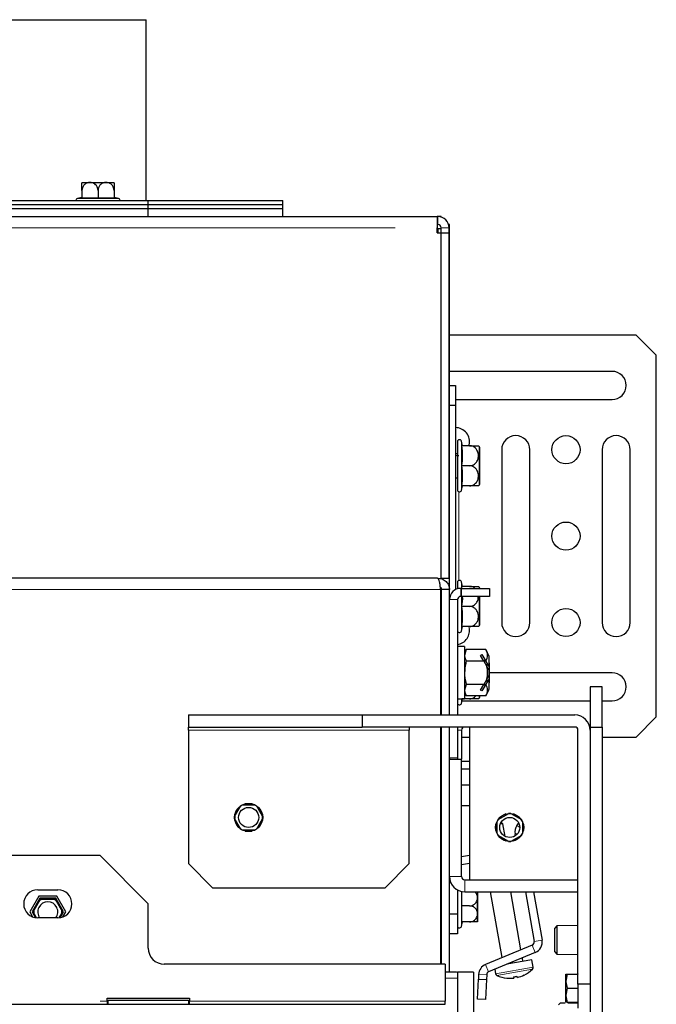
# Model space of a CAD drawing. Units: millimetres. Extents: x 11 to 234, y 8 to 162.
# Drawn here: x 103 to 112, y 147 to 161 of the extents above; entities that cross this region are included whole.
import ezdxf

# ---------------------------------------------------------------- set-up
doc = ezdxf.new("R2010")
doc.units = ezdxf.units.MM
doc.linetypes.add('PHANTOM', pattern=[12.7, 6.35, -1.27, 1.27, -1.27, 1.27, -1.27])

msp = doc.modelspace()

# ---------------------------------------------------------------- linework, layer by layer
at = {"color": 7, "linetype": 'Continuous', "lineweight": 25}
for p, q in [((93.08861, 161.26722), (104.46004, 161.26722)), ((104.46004, 158.69579), (104.46004, 161.26722)), ((103.55762, 158.95293), (103.62903, 158.95293)), ((103.70292, 158.95293), (103.84573, 158.95293)), ((103.91962, 158.95293), (103.99102, 158.95293)), ((103.54575, 158.83865), (103.54575, 158.7312)), ((103.77432, 158.83865), (103.77432, 158.7312)), ((104.0029, 158.83865), (104.0029, 158.7312)), ((93.06004, 158.69579), (104.48861, 158.69579)), ((93.06004, 158.63865), (104.48861, 158.63865)), ((103.54575, 158.74068), (103.48122, 158.72339)), ((103.77432, 158.7312), (103.54575, 158.7312)), ((104.0029, 158.7312), (103.77432, 158.7312)), ((104.06743, 158.72339), (104.0029, 158.74068)), ((104.48861, 158.5815), (104.48861, 158.69579)), ((104.48861, 158.69579), (106.40253, 158.69579)), ((104.48861, 158.46722), (104.48861, 158.63865)), ((104.48861, 158.63865), (106.40253, 158.63865)), ((106.40253, 158.5815), (106.40253, 158.69579)), ((106.40253, 158.46722), (106.40253, 158.63865)), ((93.06004, 158.5815), (104.48861, 158.5815)), ((104.48861, 158.5815), (106.40253, 158.5815)), ((88.95147, 158.46722), (108.59718, 158.46722)), ((108.59718, 158.46722), (108.59718, 158.30722)), ((108.60861, 158.46722), (108.59718, 158.46722)), ((108.60861, 158.35293), (108.59718, 158.35293)), ((108.65432, 158.46722), (108.60861, 158.46722)), ((108.65432, 158.46055), (108.65432, 158.46722)), ((108.77432, 158.35293), (108.76194, 158.35293)), ((108.77432, 153.16436), (108.77432, 158.35293)), ((108.59718, 158.23865), (108.59718, 158.30722)), ((108.61432, 158.29579), (108.59718, 158.29579)), ((108.59718, 158.23865), (108.65432, 158.23865)), ((108.65432, 158.29579), (108.61432, 158.29579)), ((108.65432, 158.23865), (108.65432, 158.30722)), ((108.65432, 153.31897), (108.65432, 158.23865)), ((108.65432, 158.23865), (108.76861, 158.23865)), ((108.76861, 158.23865), (108.76861, 158.30722)), ((108.76861, 153.32436), (108.76861, 158.23865)), ((111.43147, 156.7815), (108.77432, 156.7815)), ((111.71718, 156.49579), (111.43147, 156.7815)), ((111.71718, 151.35293), (111.71718, 156.49579)), ((111.08861, 156.26722), (108.77432, 156.26722)), ((108.77432, 156.06722), (108.86004, 156.06722)), ((108.86004, 156.06722), (108.86004, 155.7815)), ((108.86004, 155.86722), (111.08861, 155.86722)), ((108.86004, 155.7815), (108.77432, 155.7815)), ((108.86004, 155.7815), (108.86004, 153.16321)), ((108.88861, 155.26722), (108.88861, 154.5815)), ((108.96207, 155.21007), (108.94478, 155.27461)), ((109.06004, 155.21007), (108.95023, 155.21007)), ((109.2029, 155.18967), (109.2029, 154.65905)), ((109.51718, 155.15293), (109.51718, 152.69579)), ((109.91718, 152.69579), (109.91718, 155.15293)), ((110.94575, 155.15293), (110.94575, 152.69579)), ((111.34575, 152.69579), (111.34575, 155.15293)), ((108.88861, 155.09579), (108.86004, 155.09579)), ((109.06004, 154.92436), (108.95023, 154.92436)), ((108.86004, 154.75293), (108.88861, 154.75293)), ((108.94478, 154.57411), (108.96207, 154.63865)), ((109.06004, 154.63865), (108.95023, 154.63865)), ((108.6029, 153.32436), (88.94575, 153.32436)), ((108.6029, 153.32436), (108.61432, 153.32436)), ((108.65432, 153.32436), (108.76861, 153.32436)), ((108.66004, 153.31769), (108.66004, 153.32436)), ((108.64861, 153.16436), (108.64861, 151.3815)), ((108.65432, 151.3815), (108.65432, 153.18489)), ((108.66004, 151.3815), (108.66004, 153.16436)), ((108.77432, 153.16436), (108.66004, 153.16436)), ((108.77432, 151.3815), (108.77432, 153.16436)), ((108.88861, 153.26722), (108.88861, 153.17483)), ((108.94575, 153.1815), (108.93432, 153.1815)), ((108.96207, 153.21007), (108.94478, 153.27461)), ((108.94575, 153.06722), (108.94575, 153.1815)), ((108.94575, 153.1815), (109.34575, 153.1815)), ((108.95258, 153.1815), (108.95023, 153.21007)), ((109.06004, 153.21007), (108.95023, 153.21007)), ((109.2029, 153.18967), (109.2029, 153.1815)), ((109.34575, 153.1815), (109.34575, 153.06722)), ((108.88861, 153.0215), (108.88861, 151.3815)), ((108.94575, 153.06722), (108.93432, 153.06722)), ((109.34575, 153.06722), (108.94575, 153.06722)), ((109.2029, 153.06722), (109.2029, 152.65905)), ((109.06004, 152.92436), (108.95023, 152.92436)), ((108.65432, 152.65077), (108.66004, 152.65063)), ((108.94478, 152.57411), (108.96207, 152.63865)), ((109.06004, 152.63865), (108.95023, 152.63865)), ((108.98861, 152.35293), (108.88861, 152.35293)), ((108.98861, 152.35293), (108.98861, 151.9815)), ((109.01413, 152.31142), (108.98861, 152.26722)), ((109.01413, 152.31142), (108.98861, 152.22894)), ((109.2926, 152.31142), (109.01413, 152.31142)), ((109.21718, 152.22894), (109.23698, 152.24037)), ((109.2648, 152.14646), (109.21718, 152.22894)), ((109.23698, 152.24037), (109.29119, 152.14646)), ((109.33718, 152.06681), (109.33718, 152.21228)), ((108.66004, 152.16952), (108.65432, 152.16938)), ((109.2648, 152.14646), (109.01413, 152.14646)), ((109.28746, 152.15293), (109.26106, 152.15293)), ((109.2648, 152.14646), (109.30836, 152.07101)), ((109.2926, 152.14646), (109.29119, 152.14646)), ((109.29384, 152.14188), (109.29119, 152.14646)), ((109.29384, 152.14188), (109.33718, 152.06681)), ((109.33718, 152.02109), (109.30836, 152.07101)), ((109.31201, 152.06469), (109.31201, 152.11041)), ((109.34575, 152.11919), (109.33718, 152.12776)), ((109.34575, 151.9815), (109.34575, 152.11919)), ((108.98861, 151.9815), (108.98861, 151.61007)), ((109.30836, 151.892), (109.33718, 151.94191)), ((109.33718, 151.94191), (109.33718, 152.02109)), ((111.08861, 151.9815), (109.34575, 151.9815)), ((109.34575, 151.84382), (109.34575, 151.9815)), ((109.01413, 151.81655), (108.98861, 151.73407)), ((109.2648, 151.81655), (109.01413, 151.81655)), ((109.21718, 151.73407), (109.2648, 151.81655)), ((109.29119, 151.81655), (109.23698, 151.72264)), ((109.26106, 151.81007), (109.28746, 151.81007)), ((109.30836, 151.892), (109.2648, 151.81655)), ((109.29119, 151.81655), (109.29384, 151.82113)), ((109.2926, 151.81655), (109.29119, 151.81655)), ((109.33718, 151.8962), (109.29384, 151.82113)), ((109.31201, 151.8526), (109.31201, 151.89831)), ((109.33718, 151.75073), (109.33718, 151.8962)), ((109.33718, 151.83525), (109.34575, 151.84382)), ((110.94575, 151.7815), (110.77432, 151.7815)), ((110.77432, 151.7815), (110.77432, 151.21007)), ((110.94575, 151.21007), (110.94575, 151.7815)), ((108.65432, 151.6222), (108.66004, 151.62206)), ((108.98861, 151.69579), (109.01413, 151.65159)), ((109.2926, 151.65159), (109.01413, 151.65159)), ((109.2029, 151.65159), (109.2029, 151.63048)), ((109.23698, 151.72264), (109.21718, 151.73407)), ((108.88861, 151.61007), (108.98861, 151.61007)), ((108.94478, 151.54554), (108.96207, 151.61007)), ((109.06004, 151.61007), (108.95023, 151.61007)), ((108.95442, 151.5815), (110.77432, 151.5815)), ((110.94575, 151.5815), (111.08861, 151.5815)), ((105.06004, 151.3815), (105.06004, 151.21007)), ((105.06004, 151.3815), (107.5344, 151.3815)), ((107.5344, 151.3815), (110.55718, 151.3815)), ((107.5344, 151.3815), (107.5344, 151.21007)), ((111.43147, 151.06722), (111.71718, 151.35293)), ((105.06004, 151.21007), (107.5344, 151.21007)), ((105.06004, 151.16436), (105.06004, 151.21007)), ((110.55718, 151.21007), (107.5344, 151.21007)), ((108.2029, 151.21007), (108.2029, 151.16436)), ((108.64861, 151.21007), (108.64861, 147.83865)), ((108.65432, 150.13223), (108.65432, 151.21007)), ((108.66004, 147.83865), (108.66004, 151.21007)), ((108.77432, 147.72436), (108.77432, 151.21007)), ((108.88861, 151.21007), (108.88861, 150.77007)), ((109.06004, 151.21007), (109.06004, 149.03865)), ((110.76946, 151.21007), (110.77432, 151.21007)), ((110.77432, 151.21007), (110.77432, 108.69579)), ((110.77432, 151.21007), (110.94575, 151.21007)), ((110.94575, 151.21007), (110.94575, 108.69579)), ((105.06004, 151.16436), (105.06004, 149.26722)), ((108.2029, 149.26722), (108.2029, 151.16436)), ((108.94575, 151.16436), (108.94575, 150.75293)), ((108.94575, 151.06722), (109.06004, 151.06722)), ((110.6029, 147.55293), (110.6029, 151.16436)), ((110.94575, 151.06722), (111.43147, 151.06722)), ((108.77432, 150.77007), (108.77525, 150.75293)), ((108.77432, 150.75293), (108.94575, 150.75293)), ((108.94575, 149.08436), (108.94575, 150.75293)), ((108.94575, 150.72436), (109.06004, 150.72436)), ((109.06004, 150.61007), (108.94575, 150.61007)), ((109.06004, 150.3815), (108.94575, 150.3815)), ((105.71771, 149.93886), (105.80489, 150.08986)), ((105.83, 150.10436), (106.00436, 150.10436)), ((105.96465, 150.11865), (105.86972, 150.11865)), ((106.02948, 150.08986), (106.11666, 149.93886)), ((108.66004, 150.13237), (108.64861, 150.13209)), ((108.94575, 150.09579), (109.06004, 150.09579)), ((105.77266, 150.06261), (105.72519, 149.9804)), ((106.10917, 149.9804), (106.0617, 150.06261)), ((109.46597, 149.8938), (109.61697, 149.98098)), ((109.57543, 149.97349), (109.49322, 149.92603)), ((109.64597, 149.98098), (109.79697, 149.8938)), ((109.76972, 149.92603), (109.6875, 149.97349)), ((105.80489, 149.75886), (105.71771, 149.90986)), ((105.72519, 149.86832), (105.77266, 149.78611)), ((106.11666, 149.90986), (106.02948, 149.75886)), ((106.0617, 149.78611), (106.10917, 149.86832)), ((109.43718, 149.82897), (109.43718, 149.73404)), ((109.45147, 149.69432), (109.45147, 149.86868)), ((109.5322, 149.83374), (109.49618, 149.82739)), ((109.5322, 149.83374), (109.50654, 149.85079)), ((109.5686, 149.65322), (109.5322, 149.83374)), ((109.73457, 149.8097), (109.75936, 149.84516)), ((109.81147, 149.86868), (109.81147, 149.69432)), ((109.82575, 149.73404), (109.82575, 149.82897)), ((106.00436, 149.74436), (105.83, 149.74436)), ((105.86972, 149.73007), (105.96465, 149.73007)), ((108.64861, 149.71663), (108.66004, 149.71635)), ((108.65432, 148.87509), (108.65432, 149.71649)), ((109.61697, 149.58203), (109.46597, 149.66921)), ((109.79697, 149.66921), (109.64597, 149.58203)), ((109.71277, 149.66404), (109.70815, 149.69013)), ((109.49322, 149.63698), (109.57543, 149.58951)), ((109.6875, 149.58951), (109.76972, 149.63698)), ((103.8029, 149.3815), (93.74575, 149.3815)), ((104.48861, 148.69579), (103.8029, 149.3815)), ((109.06004, 149.38492), (108.94575, 149.36477)), ((105.4029, 148.92436), (105.06004, 149.26722)), ((108.2029, 149.26722), (107.86004, 148.92436)), ((109.06004, 149.26887), (108.94575, 149.24872)), ((108.99147, 149.03865), (109.06004, 149.03865)), ((109.06004, 149.03865), (110.6029, 149.03865)), ((102.91718, 148.89579), (103.2029, 148.89579)), ((105.4029, 148.92436), (107.86004, 148.92436)), ((108.66004, 148.87523), (108.64861, 148.87495)), ((108.88861, 148.89312), (108.88861, 148.55293)), ((108.9526, 148.66722), (108.9526, 148.87447)), ((108.99147, 148.86722), (110.6029, 148.86722)), ((109.17432, 148.86722), (109.17432, 148.81251)), ((109.35527, 148.86722), (109.52043, 147.93056)), ((109.79077, 148.04277), (109.6454, 148.86722)), ((109.85389, 148.86722), (109.97918, 148.15976)), ((109.96995, 148.86722), (110.09171, 148.17969)), ((102.93137, 148.80436), (102.80271, 148.5815)), ((102.94787, 148.77579), (102.8357, 148.5815)), ((102.85219, 148.5815), (102.95612, 148.7615)), ((103.18871, 148.80436), (102.93137, 148.80436)), ((103.17221, 148.77579), (102.94787, 148.77579)), ((102.95612, 148.7615), (103.16396, 148.7615)), ((103.16396, 148.7615), (103.26789, 148.5815)), ((103.28438, 148.5815), (103.17221, 148.77579)), ((103.31737, 148.5815), (103.18871, 148.80436)), ((104.48861, 148.06722), (104.48861, 148.69579)), ((109.17432, 148.73862), (109.17432, 148.59581)), ((102.80271, 148.5815), (102.84424, 148.50956)), ((102.8357, 148.5815), (102.88354, 148.49864)), ((102.90132, 148.49642), (102.85219, 148.5815)), ((103.26789, 148.5815), (103.21876, 148.49642)), ((103.23654, 148.49864), (103.28438, 148.5815)), ((103.27584, 148.50956), (103.31737, 148.5815)), ((108.77432, 148.55293), (108.88861, 148.55293)), ((108.88861, 148.55293), (108.88861, 148.26722)), ((108.9526, 148.43865), (108.9526, 148.66722)), ((109.06004, 148.66722), (108.9526, 148.66722)), ((103.2029, 148.49579), (102.91718, 148.49579)), ((108.64861, 148.45948), (108.66004, 148.4592)), ((108.65432, 147.83865), (108.65432, 148.45934)), ((108.94478, 148.37411), (108.96207, 148.43865)), ((109.06004, 148.43865), (108.9526, 148.43865)), ((109.17432, 148.52192), (109.17432, 148.45052)), ((108.88861, 148.26722), (108.77432, 148.26722)), ((110.30003, 148.38072), (110.27147, 148.35072)), ((110.27147, 148.01228), (110.27147, 148.35072)), ((110.6029, 148.38812), (110.30003, 148.38072)), ((110.30003, 148.38072), (110.30003, 147.98229)), ((109.95169, 148.10957), (109.28807, 147.8341)), ((109.9955, 148.00401), (109.33188, 147.72855)), ((110.27147, 148.01228), (110.30003, 147.98229)), ((110.30003, 147.98229), (110.6029, 147.97489)), ((109.94664, 147.89916), (109.59245, 147.83671)), ((109.82003, 147.87684), (109.8111, 147.92747)), ((109.96477, 147.79636), (109.94664, 147.89916)), ((108.71147, 147.83865), (104.71718, 147.83865)), ((108.71147, 147.83865), (108.71147, 147.31293)), ((108.86004, 147.72436), (108.71147, 147.72436)), ((109.11718, 147.72436), (108.88861, 147.72436)), ((108.88861, 147.72436), (108.88861, 140.12436)), ((109.11718, 147.72436), (109.11718, 140.12436)), ((109.41911, 147.76476), (109.43016, 147.7021)), ((109.17432, 147.3383), (109.18657, 147.62376)), ((109.18955, 147.69319), (109.18657, 147.62376)), ((109.18657, 147.62376), (109.30075, 147.61886)), ((109.30075, 147.61886), (109.28851, 147.3334)), ((109.30373, 147.68829), (109.30075, 147.61886)), ((109.58822, 147.63945), (109.5886, 147.64021)), ((109.68624, 147.65742), (109.68776, 147.64062)), ((109.74374, 147.65049), (109.73941, 147.6668)), ((109.83705, 147.68402), (109.83768, 147.68343)), ((110.44933, 147.69579), (110.43147, 147.59579)), ((110.43147, 147.59579), (110.43147, 147.69579)), ((110.43147, 147.39579), (110.43147, 147.59579)), ((110.44933, 147.69579), (110.6029, 147.69579)), ((110.6029, 147.69967), (110.60065, 147.69579)), ((110.44933, 147.49579), (110.43147, 147.39579)), ((110.44933, 147.49579), (110.6029, 147.49579)), ((110.77432, 147.55293), (110.6029, 147.55293)), ((110.6029, 147.55293), (110.6029, 147.21007)), ((103.9029, 147.35293), (105.07432, 147.35293)), ((103.9029, 147.31293), (103.9029, 147.35293)), ((103.9029, 147.31293), (103.9029, 147.26722)), ((103.91718, 147.26722), (103.91718, 147.32436)), ((103.91718, 147.32436), (105.06004, 147.32436)), ((105.06004, 147.32436), (105.06004, 147.26722)), ((105.07432, 147.35293), (105.07432, 147.31293)), ((105.07432, 147.26722), (105.07432, 147.31293)), ((108.71147, 147.26722), (108.71147, 147.31293)), ((109.28851, 147.3334), (109.17432, 147.3383)), ((110.35332, 147.29007), (110.32333, 147.26151)), ((110.35332, 147.29007), (110.41882, 147.29007)), ((110.43147, 147.29579), (110.43147, 147.39579)), ((110.44933, 147.29579), (110.6029, 147.29579)), ((110.46041, 147.29007), (110.6029, 147.29007)), ((110.60065, 147.29579), (110.6029, 147.29191)), ((88.83718, 147.26722), (108.71147, 147.26722))]:
    msp.add_line(p, q, dxfattribs=at)
at = {"color": 7, "linetype": 'PHANTOM', "lineweight": 18}
for p, q in [((103.62107, 158.94624), (103.54575, 158.94624)), ((103.84964, 158.94624), (103.69901, 158.94624)), ((104.0029, 158.94624), (103.92758, 158.94624)), ((103.48122, 158.72339), (103.77432, 158.72339)), ((103.77432, 158.72339), (104.06743, 158.72339)), ((108.60861, 158.35293), (108.60861, 158.46722)), ((88.95147, 158.30722), (108.59718, 158.30722)), ((108.61432, 158.23865), (108.61432, 158.29579)), ((108.65432, 158.30722), (108.76861, 158.30722)), ((108.94478, 155.27461), (108.94478, 154.57411)), ((109.19831, 154.92436), (109.19831, 155.20016)), ((109.19831, 154.64856), (109.19831, 154.92436)), ((108.90575, 154.55532), (108.90575, 153.2934)), ((108.64861, 153.16436), (88.90004, 153.16436)), ((108.93432, 153.06722), (108.93432, 153.1815)), ((108.94478, 153.27461), (108.94478, 153.1815)), ((109.19831, 153.1815), (109.19831, 153.20016)), ((108.88861, 153.0215), (108.77432, 153.0215)), ((108.94478, 153.06722), (108.94478, 152.57411)), ((109.19831, 152.92436), (109.19831, 153.06722)), ((109.19831, 152.64856), (109.19831, 152.92436)), ((109.19831, 151.61998), (109.19831, 151.65159)), ((108.94478, 151.61007), (108.94478, 151.54554)), ((108.2029, 151.16436), (105.06004, 151.16436)), ((108.94575, 151.16436), (108.88861, 151.16436)), ((108.88861, 150.77007), (108.77432, 150.77007)), ((109.77432, 149.78191), (109.73457, 149.8097)), ((109.70815, 149.69013), (109.74661, 149.69694)), ((108.94575, 149.08436), (108.77432, 149.08436)), ((108.99147, 149.03865), (108.99147, 148.86722)), ((108.94478, 148.8723), (108.94478, 148.37411)), ((109.16763, 148.82047), (109.16763, 148.86722)), ((109.16763, 148.5919), (109.16763, 148.74254)), ((109.16763, 148.43865), (109.16763, 148.51396)), ((109.97918, 148.15976), (110.09171, 148.17969)), ((109.9955, 148.00401), (109.95169, 148.10957)), ((109.28807, 147.8341), (109.33188, 147.72855)), ((109.96477, 147.79636), (109.43016, 147.7021)), ((109.95487, 147.76579), (109.44992, 147.67676)), ((108.88861, 147.63865), (108.71147, 147.63865)), ((109.30373, 147.68829), (109.18955, 147.69319)), ((93.64575, 147.31293), (103.9029, 147.31293)), ((105.07432, 147.31293), (108.71147, 147.31293))]:
    msp.add_line(p, q, dxfattribs=at)
at = {"color": 7, "linetype": 'PHANTOM', "lineweight": 18, "flags": 128}
for points in [[(103.69901, 158.94624), (103.69935, 158.9477), (103.69974, 158.94902), (103.70019, 158.95018), (103.70068, 158.95115), (103.70121, 158.95192), (103.70176, 158.95248), (103.70234, 158.95282), (103.70292, 158.95293)], [(103.84964, 158.94624), (103.8493, 158.9477), (103.84891, 158.94902), (103.84846, 158.95018), (103.84797, 158.95115), (103.84744, 158.95192), (103.84689, 158.95248), (103.84631, 158.95282), (103.84573, 158.95293)], [(109.16763, 148.74254), (109.1691, 148.7422), (109.17042, 148.7418), (109.17157, 148.74135), (109.17254, 148.74086), (109.17331, 148.74033), (109.17387, 148.73978), (109.17421, 148.73921), (109.17432, 148.73862)], [(109.16763, 148.5919), (109.1691, 148.59224), (109.17042, 148.59264), (109.17157, 148.59308), (109.17254, 148.59358), (109.17331, 148.5941), (109.17387, 148.59466), (109.17421, 148.59523), (109.17432, 148.59581)]]:
    msp.add_lwpolyline(points, dxfattribs=at)
at = {"color": 7, "linetype": 'Continuous', "lineweight": 25, "flags": 128}
msp.add_lwpolyline([(108.88861, 150.77007), (108.88949, 150.76116), (108.89195, 150.75293)], dxfattribs=at)
at = {"color": 7, "linetype": 'Continuous', "lineweight": 25}
for centre, radius in [((110.43147, 155.15293), 0.2), ((110.43147, 153.92436), 0.2), ((110.43147, 152.69579), 0.2), ((105.91718, 149.92436), 0.2), ((105.91718, 149.92436), 0.14286), ((109.63147, 149.7815), 0.2), ((109.63147, 149.7815), 0.14286)]:
    msp.add_circle(centre, radius, dxfattribs=at)
at = {"color": 7, "linetype": 'PHANTOM', "lineweight": 18}
for centre, radius, start, end in [((103.55767, 158.93897), 0.01396, 90.191306, 148.616745), ((103.63009, 158.94359), 0.0094, 96.458713, 163.637917), ((103.91856, 158.94359), 0.0094, 16.362083, 83.541287), ((103.99098, 158.93897), 0.01396, 31.383255, 89.808694), ((109.16499, 148.81145), 0.0094, 6.458713, 73.637917), ((109.16499, 148.52298), 0.0094, 286.362083, 353.541287), ((109.16036, 148.45056), 0.01396, 301.383255, 359.808694)]:
    msp.add_arc(centre, radius, start, end, dxfattribs=at)
at = {"color": 7, "linetype": 'Continuous', "lineweight": 25}
for centre, radius, start, end in [((103.48861, 158.69579), 0.02857, 105, 180), ((104.06004, 158.69579), 0.02857, 0, 75), ((108.60861, 158.30722), 0.16, 0, 90), ((108.60861, 158.30722), 0.04571, 0, 90), ((111.08861, 156.06722), 0.2, 270, 90), ((108.86004, 155.26722), 0.2, 346.948296, 90), ((108.91718, 155.26722), 0.02857, 15, 180), ((109.71718, 155.15293), 0.2, 0, 180), ((111.14575, 155.15293), 0.2, 0, 180), ((109.06004, 155.05056), 0.20371, 47.255155, 51.521031), ((109.18861, 155.18967), 0.01429, 0, 47.255155), ((108.91718, 154.5815), 0.02857, 180, 345), ((109.06004, 154.79816), 0.20371, 308.45992, 312.744845), ((109.18861, 154.65905), 0.01429, 312.744845, 0), ((108.93432, 153.0215), 0.16, 90, 180), ((108.91718, 153.26722), 0.02857, 15, 180), ((109.06004, 153.05056), 0.20371, 47.255155, 51.521031), ((109.18861, 153.18967), 0.01429, 0, 47.255155), ((108.93432, 153.0215), 0.04571, 90, 180), ((108.86004, 152.5815), 0.2, 278.213211, 13.048219), ((109.06004, 152.79816), 0.20371, 308.45992, 312.744845), ((109.18861, 152.65905), 0.01429, 312.744845, 0), ((109.71718, 152.69579), 0.2, 180, 0), ((111.14575, 152.69579), 0.2, 180, 0), ((108.91718, 152.5815), 0.02857, 180, 345), ((108.69147, 151.9815), 0.68571, 19.666638, 28.758918), ((109.14926, 152.22894), 0.16538, 330.084503, 29.915497), ((108.69147, 151.9815), 0.62335, 14.908758, 15.344853), ((108.69147, 151.9815), 0.62335, 351.744596, 8.255404), ((111.08861, 151.7815), 0.2, 270, 90), ((108.69147, 151.9815), 0.62335, 344.655147, 345.091242), ((109.14926, 151.73407), 0.16538, 330.084503, 29.915497), ((109.18861, 151.63048), 0.01429, 312.744845, 0), ((108.69147, 151.9815), 0.68571, 331.241082, 340.333362), ((108.91718, 151.55293), 0.02857, 180, 345), ((109.06004, 151.76959), 0.20371, 308.45992, 312.744845), ((110.55718, 151.16436), 0.21714, 0, 90), ((108.99147, 151.16436), 0.04571, 90, 180), ((110.55718, 151.16436), 0.04571, 0, 90), ((105.91718, 149.92436), 0.19852, 114.943185, 125.056815), ((105.91718, 149.92436), 0.19852, 54.943185, 65.056815), ((105.91718, 149.92436), 0.19852, 174.943185, 185.056815), ((105.91718, 149.92436), 0.19852, 354.943185, 5.056815), ((109.63147, 149.7815), 0.19852, 84.943185, 95.056815), ((109.63147, 149.7815), 0.19852, 144.943185, 155.056815), ((109.8657, 149.71803), 0.16, 145.04288, 190.04288), ((109.63147, 149.7815), 0.19852, 24.943185, 35.056815), ((105.91718, 149.92436), 0.19852, 234.943185, 245.056815), ((105.91718, 149.92436), 0.19852, 294.943185, 305.056815), ((109.63147, 149.7815), 0.19852, 204.943185, 215.056815), ((109.63147, 149.7815), 0.19852, 324.943185, 335.056815), ((109.63147, 149.7815), 0.19852, 264.943185, 275.056815), ((108.99147, 149.08436), 0.21714, 180, 270), ((108.99147, 149.08436), 0.04571, 180, 270), ((102.91718, 148.69579), 0.2, 90, 270), ((103.2029, 148.69579), 0.2, 270, 90), ((103.06004, 148.5815), 0.14286, 90, 216.869898), ((103.06004, 148.5815), 0.19852, 114.943185, 125.056815), ((103.06004, 148.5815), 0.14286, 323.130102, 90), ((103.06004, 148.5815), 0.19852, 54.943185, 65.056815), ((103.06004, 148.5815), 0.19852, 174.943185, 185.056815), ((103.06004, 148.5815), 0.19852, 354.943185, 5.056815), ((108.91718, 148.3815), 0.02857, 180, 345), ((109.93416, 148.15179), 0.04571, 292.54288, 10.04288), ((109.93416, 148.15179), 0.16, 292.54288, 10.04288), ((104.71718, 148.06722), 0.22857, 180, 270), ((108.86004, 147.63865), 0.08571, 70.528779, 90), ((109.34941, 147.68633), 0.16, 112.54288, 177.54288), ((109.34941, 147.68633), 0.04571, 112.54288, 177.54288), ((109.46393, 147.70805), 0.03429, 190, 245.888111), ((109.63667, 148.09401), 0.45714, 296.084586, 314.111889), ((109.93101, 147.79041), 0.03429, 314.111889, 10), ((109.63667, 148.09401), 0.45714, 245.888111, 263.915414), ((109.63626, 148.09624), 0.45852, 264.033059, 276.448045), ((109.62031, 148.18681), 0.53348, 277.099286, 282.900714), ((109.63629, 148.09624), 0.45852, 283.551955, 295.966941)]:
    msp.add_arc(centre, radius, start, end, dxfattribs=at)
for points, knots in [([(103.54575, 158.95293), (103.54581, 158.95293), (103.54875, 158.95293), (103.55333, 158.95293), (103.55652, 158.95293), (103.55762, 158.95293)], [0, 0, 0, 0, 0.01286676, 0.65792497, 1, 1, 1, 1]), ([(103.62107, 158.94624), (103.61768, 158.94492), (103.60041, 158.93821), (103.57386, 158.91835), (103.55008, 158.8805), (103.54716, 158.85222), (103.54575, 158.83865)], [0, 0, 0, 0, 0.084005204, 0.428174705, 0.725524493, 1, 1, 1, 1]), ([(103.54575, 158.83865), (103.54575, 158.84173), (103.54575, 158.85619), (103.54575, 158.88187), (103.54575, 158.91156), (103.54575, 158.93405), (103.54575, 158.94235), (103.54575, 158.94624)], [0, 0, 0, 0, 0.06266296, 0.29365098, 0.5277798, 0.77871945, 1, 1, 1, 1]), ([(103.66004, 158.95293), (103.65828, 158.95291), (103.64512, 158.95277), (103.63224, 158.94927), (103.62107, 158.94624)], [0, 0, 0, 0, 0.13361643, 1, 1, 1, 1]), ([(103.62903, 158.95293), (103.63594, 158.95293), (103.6465, 158.95293), (103.65639, 158.95293), (103.65991, 158.95293), (103.66004, 158.95293)], [0, 0, 0, 0, 0.64623929, 0.98713132, 1, 1, 1, 1]), ([(103.69901, 158.94624), (103.69768, 158.9467), (103.68508, 158.95104), (103.67186, 158.95204), (103.66004, 158.95293)], [0, 0, 0, 0, 0.10514017, 1, 1, 1, 1]), ([(103.66004, 158.95293), (103.66022, 158.95293), (103.66971, 158.95293), (103.68418, 158.95293), (103.6981, 158.95293), (103.70292, 158.95293)], [0, 0, 0, 0, 0.01286676, 0.65792497, 1, 1, 1, 1]), ([(103.77432, 158.83865), (103.77314, 158.85119), (103.77078, 158.87625), (103.75298, 158.90845), (103.7286, 158.933), (103.70884, 158.94184), (103.69901, 158.94624)], [0, 0, 0, 0, 0.25327781, 0.50614152, 0.75433691, 1, 1, 1, 1]), ([(103.84964, 158.94624), (103.84625, 158.94492), (103.82898, 158.93821), (103.80243, 158.91835), (103.77865, 158.8805), (103.77573, 158.85222), (103.77432, 158.83865)], [0, 0, 0, 0, 0.0840052, 0.42817471, 0.72552449, 1, 1, 1, 1]), ([(103.84573, 158.95293), (103.85489, 158.95293), (103.86888, 158.95293), (103.88332, 158.95293), (103.88842, 158.95293), (103.88861, 158.95293)], [0, 0, 0, 0, 0.64623929, 0.98713132, 1, 1, 1, 1]), ([(103.88861, 158.95293), (103.88685, 158.95291), (103.87369, 158.95277), (103.86081, 158.94927), (103.84964, 158.94624)], [0, 0, 0, 0, 0.13361643, 1, 1, 1, 1]), ([(103.92758, 158.94624), (103.92625, 158.9467), (103.91365, 158.95104), (103.90043, 158.95204), (103.88861, 158.95293)], [0, 0, 0, 0, 0.10514017, 1, 1, 1, 1]), ([(103.88861, 158.95293), (103.88874, 158.95293), (103.89529, 158.95293), (103.90517, 158.95293), (103.9159, 158.95293), (103.91962, 158.95293)], [0, 0, 0, 0, 0.01286676, 0.65792497, 1, 1, 1, 1]), ([(104.0029, 158.83865), (104.00171, 158.85119), (103.99935, 158.87625), (103.98155, 158.90845), (103.95717, 158.933), (103.93741, 158.94184), (103.92758, 158.94624)], [0, 0, 0, 0, 0.25327781, 0.50614152, 0.75433691, 1, 1, 1, 1]), ([(103.99102, 158.95293), (103.99327, 158.95293), (103.99671, 158.95293), (104.00126, 158.95293), (104.00284, 158.95293), (104.0029, 158.95293)], [0, 0, 0, 0, 0.64623929, 0.98713132, 1, 1, 1, 1]), ([(104.0029, 158.94624), (104.0029, 158.94582), (104.0029, 158.94039), (104.0029, 158.92411), (104.0029, 158.8888), (104.0029, 158.85811), (104.0029, 158.84196), (104.0029, 158.83865)], [0, 0, 0, 0, 0.028037581, 0.365411298, 0.671537285, 0.932509409, 1, 1, 1, 1]), ([(108.95023, 154.92436), (108.95611, 154.97152), (108.96799, 155.06675), (108.95619, 155.162), (108.95023, 155.21007)], [0, 0, 0, 0, 0.49521567, 1, 1, 1, 1]), ([(109.06004, 154.92436), (109.0733, 154.92569), (109.09977, 154.92834), (109.1336, 154.94775), (109.16328, 154.97834), (109.18509, 155.02529), (109.18978, 155.08589), (109.17289, 155.14191), (109.14148, 155.18083), (109.10659, 155.20282), (109.07793, 155.20975), (109.06233, 155.21003), (109.06004, 155.21007)], [0, 0, 0, 0, 0.08610729, 0.17193384, 0.25688724, 0.38504837, 0.54598027, 0.70784325, 0.81143206, 0.89803271, 0.98504741, 1, 1, 1, 1]), ([(109.06004, 155.21007), (109.06998, 155.21007), (109.09146, 155.21007), (109.1224, 155.21007), (109.15303, 155.21007), (109.18056, 155.21007), (109.18444, 155.21007), (109.1867, 155.21007)], [0, 0, 0, 0, 0.12963111, 0.27992493, 0.44228505, 0.67609753, 1, 1, 1, 1]), ([(108.95023, 154.63865), (108.95611, 154.68581), (108.96799, 154.78104), (108.95619, 154.87628), (108.95023, 154.92436)], [0, 0, 0, 0, 0.49521567, 1, 1, 1, 1]), ([(109.06004, 154.63865), (109.0733, 154.63997), (109.09977, 154.64262), (109.1336, 154.66204), (109.16328, 154.69262), (109.18509, 154.73957), (109.18978, 154.80017), (109.17289, 154.85619), (109.14148, 154.89512), (109.10659, 154.91711), (109.07793, 154.92403), (109.06233, 154.92432), (109.06004, 154.92436)], [0, 0, 0, 0, 0.08610729, 0.17193384, 0.25688724, 0.38504837, 0.54598027, 0.70784325, 0.81143206, 0.89803271, 0.98504741, 1, 1, 1, 1]), ([(109.18668, 154.63865), (109.1867, 154.63865), (109.19067, 154.63865), (109.17917, 154.63865), (109.15563, 154.63865), (109.12149, 154.63865), (109.08809, 154.63865), (109.06687, 154.63865), (109.06004, 154.63865)], [0, 0, 0, 0, 0.0017493, 0.30248557, 0.53764116, 0.7237512, 0.91102388, 1, 1, 1, 1]), ([(108.64861, 153.16436), (108.64664, 153.18397), (108.6426, 153.22421), (108.63255, 153.27733), (108.62173, 153.30837), (108.61155, 153.32231), (108.6058, 153.32367), (108.6029, 153.32436)], [0, 0, 0, 0, 0.23105311, 0.47418814, 0.72989664, 0.86328118, 1, 1, 1, 1]), ([(108.61432, 153.32436), (108.62687, 153.32351), (108.6513, 153.32185), (108.68525, 153.30912), (108.71423, 153.29084), (108.74407, 153.26157), (108.76909, 153.21906), (108.77266, 153.18176), (108.77432, 153.16436)], [0, 0, 0, 0, 0.15219238, 0.29654671, 0.43311279, 0.56195041, 0.7957376, 1, 1, 1, 1]), ([(108.64429, 153.1977), (108.64605, 153.19646), (108.65199, 153.19225), (108.65828, 153.18049), (108.6595, 153.16934), (108.66004, 153.16436)], [0, 0, 0, 0, 0.18858745, 0.63707214, 1, 1, 1, 1]), ([(109.137, 153.1815), (109.12699, 153.18868), (109.10665, 153.20329), (109.07792, 153.20973), (109.06233, 153.21003), (109.06004, 153.21007)], [0, 0, 0, 0, 0.45228108, 0.91968194, 1, 1, 1, 1]), ([(109.06004, 153.21007), (109.06998, 153.21007), (109.09146, 153.21007), (109.1224, 153.21007), (109.15303, 153.21007), (109.18056, 153.21007), (109.18444, 153.21007), (109.1867, 153.21007)], [0, 0, 0, 0, 0.12963111, 0.27992493, 0.44228505, 0.67609753, 1, 1, 1, 1]), ([(108.95023, 152.92436), (108.95805, 152.97152), (108.96594, 153.01914), (108.962, 153.06676), (108.96196, 153.06722)], [0, 0, 0, 0, 0.99038296, 1, 1, 1, 1]), ([(109.06004, 152.92436), (109.07329, 152.92569), (109.09975, 152.92834), (109.13365, 152.94775), (109.16303, 152.97835), (109.18382, 153.01945), (109.1841, 153.05189), (109.18424, 153.06722)], [0, 0, 0, 0, 0.17226935, 0.34397704, 0.51393789, 0.77034168, 1, 1, 1, 1]), ([(108.95023, 152.63865), (108.95611, 152.68581), (108.96799, 152.78104), (108.95619, 152.87628), (108.95023, 152.92436)], [0, 0, 0, 0, 0.49521567, 1, 1, 1, 1]), ([(109.06004, 152.63865), (109.0733, 152.63997), (109.09977, 152.64262), (109.1336, 152.66204), (109.16328, 152.69262), (109.18509, 152.73957), (109.18978, 152.80017), (109.17289, 152.85619), (109.14148, 152.89512), (109.10659, 152.91711), (109.07793, 152.92403), (109.06233, 152.92432), (109.06004, 152.92436)], [0, 0, 0, 0, 0.08610729, 0.17193384, 0.25688724, 0.38504837, 0.54598027, 0.70784325, 0.81143206, 0.89803271, 0.98504741, 1, 1, 1, 1]), ([(109.18668, 152.63865), (109.1867, 152.63865), (109.19067, 152.63865), (109.17917, 152.63865), (109.15563, 152.63865), (109.12149, 152.63865), (109.08809, 152.63865), (109.06687, 152.63865), (109.06004, 152.63865)], [0, 0, 0, 0, 0.0017493, 0.30248557, 0.53764116, 0.7237512, 0.91102388, 1, 1, 1, 1]), ([(108.98861, 152.22894), (108.98864, 152.22698), (108.989, 152.19913), (109.00202, 152.17184), (109.01413, 152.14646)], [0, 0, 0, 0, 0.07020058, 1, 1, 1, 1]), ([(109.01413, 152.14646), (109.01099, 152.13526), (108.99593, 152.08155), (108.99185, 152.02571), (108.98861, 151.9815)], [0, 0, 0, 0, 0.20850486, 1, 1, 1, 1]), ([(108.98861, 151.9815), (108.98889, 151.96867), (108.99009, 151.91286), (109.00367, 151.85845), (109.01413, 151.81655)], [0, 0, 0, 0, 0.22988928, 1, 1, 1, 1]), ([(108.98861, 151.73407), (108.98864, 151.73211), (108.989, 151.70426), (109.00202, 151.67697), (109.01413, 151.65159)], [0, 0, 0, 0, 0.07020058, 1, 1, 1, 1]), ([(109.06004, 151.61007), (109.07323, 151.61145), (109.09957, 151.61418), (109.13042, 151.63082), (109.14369, 151.64572), (109.14893, 151.65159)], [0, 0, 0, 0, 0.378102345, 0.754971955, 1, 1, 1, 1]), ([(109.18668, 151.61007), (109.1867, 151.61007), (109.19067, 151.61007), (109.17917, 151.61007), (109.15563, 151.61007), (109.12149, 151.61007), (109.08809, 151.61007), (109.06687, 151.61007), (109.06004, 151.61007)], [0, 0, 0, 0, 0.0017493, 0.30248557, 0.53764116, 0.7237512, 0.91102388, 1, 1, 1, 1]), ([(109.16763, 148.82047), (109.16634, 148.82387), (109.15977, 148.84115), (109.14661, 148.85561), (109.13605, 148.86722)], [0, 0, 0, 0, 0.19712557, 1, 1, 1, 1]), ([(109.17432, 148.7815), (109.17431, 148.78326), (109.17416, 148.79642), (109.17066, 148.80931), (109.16763, 148.82047)], [0, 0, 0, 0, 0.13361643, 1, 1, 1, 1]), ([(109.06004, 148.66722), (109.07258, 148.6684), (109.09764, 148.67077), (109.12985, 148.68856), (109.1544, 148.71294), (109.16324, 148.73271), (109.16763, 148.74254)], [0, 0, 0, 0, 0.25327781, 0.50614152, 0.75433691, 1, 1, 1, 1]), ([(109.16763, 148.74254), (109.16809, 148.74386), (109.17244, 148.75647), (109.17343, 148.76968), (109.17432, 148.7815)], [0, 0, 0, 0, 0.10514017, 1, 1, 1, 1]), ([(109.17432, 148.81251), (109.17432, 148.8056), (109.17432, 148.79504), (109.17432, 148.78515), (109.17432, 148.78163), (109.17432, 148.7815)], [0, 0, 0, 0, 0.64623929, 0.98713132, 1, 1, 1, 1]), ([(109.17432, 148.7815), (109.17432, 148.78132), (109.17432, 148.77183), (109.17432, 148.75736), (109.17432, 148.74345), (109.17432, 148.73862)], [0, 0, 0, 0, 0.01286676, 0.65792497, 1, 1, 1, 1]), ([(109.16763, 148.5919), (109.16632, 148.59529), (109.15961, 148.61256), (109.13975, 148.63911), (109.10189, 148.66289), (109.07361, 148.66581), (109.06004, 148.66722)], [0, 0, 0, 0, 0.084005204, 0.428174705, 0.725524493, 1, 1, 1, 1]), ([(109.17432, 148.55293), (109.17431, 148.55469), (109.17416, 148.56785), (109.17066, 148.58073), (109.16763, 148.5919)], [0, 0, 0, 0, 0.13361643, 1, 1, 1, 1]), ([(109.16763, 148.51396), (109.16809, 148.51529), (109.17244, 148.52789), (109.17343, 148.54111), (109.17432, 148.55293)], [0, 0, 0, 0, 0.10514017, 1, 1, 1, 1]), ([(109.17432, 148.59581), (109.17432, 148.58665), (109.17432, 148.57266), (109.17432, 148.55822), (109.17432, 148.55312), (109.17432, 148.55293)], [0, 0, 0, 0, 0.64623929, 0.98713132, 1, 1, 1, 1]), ([(109.17432, 148.55293), (109.17432, 148.5528), (109.17432, 148.54625), (109.17432, 148.53637), (109.17432, 148.52564), (109.17432, 148.52192)], [0, 0, 0, 0, 0.01286676, 0.65792497, 1, 1, 1, 1]), ([(109.06004, 148.43865), (109.07258, 148.43983), (109.09764, 148.44219), (109.12985, 148.45999), (109.1544, 148.48437), (109.16324, 148.50413), (109.16763, 148.51396)], [0, 0, 0, 0, 0.25327781, 0.50614152, 0.75433691, 1, 1, 1, 1]), ([(109.16763, 148.43865), (109.16722, 148.43865), (109.16178, 148.43865), (109.14551, 148.43865), (109.1102, 148.43865), (109.0795, 148.43865), (109.06336, 148.43865), (109.06004, 148.43865)], [0, 0, 0, 0, 0.02803758, 0.3654113, 0.67153729, 0.93250941, 1, 1, 1, 1]), ([(109.17432, 148.45052), (109.17432, 148.44827), (109.17432, 148.44484), (109.17432, 148.44028), (109.17432, 148.4387), (109.17432, 148.43865)], [0, 0, 0, 0, 0.64623929, 0.98713132, 1, 1, 1, 1]), ([(110.43147, 147.69579), (110.43356, 147.69579), (110.43631, 147.69579), (110.4468, 147.69579), (110.44933, 147.69579)], [0, 0, 0, 0, 0.75923439, 1, 1, 1, 1]), ([(110.43147, 147.59579), (110.43149, 147.59342), (110.43174, 147.55965), (110.44085, 147.52656), (110.44933, 147.49579)], [0, 0, 0, 0, 0.07017422, 1, 1, 1, 1]), ([(110.43147, 147.39579), (110.43149, 147.39342), (110.43174, 147.35965), (110.44085, 147.32656), (110.44933, 147.29579)], [0, 0, 0, 0, 0.07017422, 1, 1, 1, 1]), ([(110.44933, 147.29579), (110.4468, 147.29579), (110.43631, 147.29579), (110.43356, 147.29579), (110.43147, 147.29579)], [0, 0, 0, 0, 0.24076561, 1, 1, 1, 1])]:
    msp.add_open_spline(points, degree=3, knots=knots, dxfattribs=at)
msp.add_open_spline([(108.87343, 155.06722), (108.87566, 155.06766), (108.88014, 155.06854), (108.88816, 155.06986), (108.89677, 155.07119), (108.90276, 155.07207), (108.90575, 155.07251)], degree=3, dxfattribs=at)

doc.saveas('drawing.dxf')
